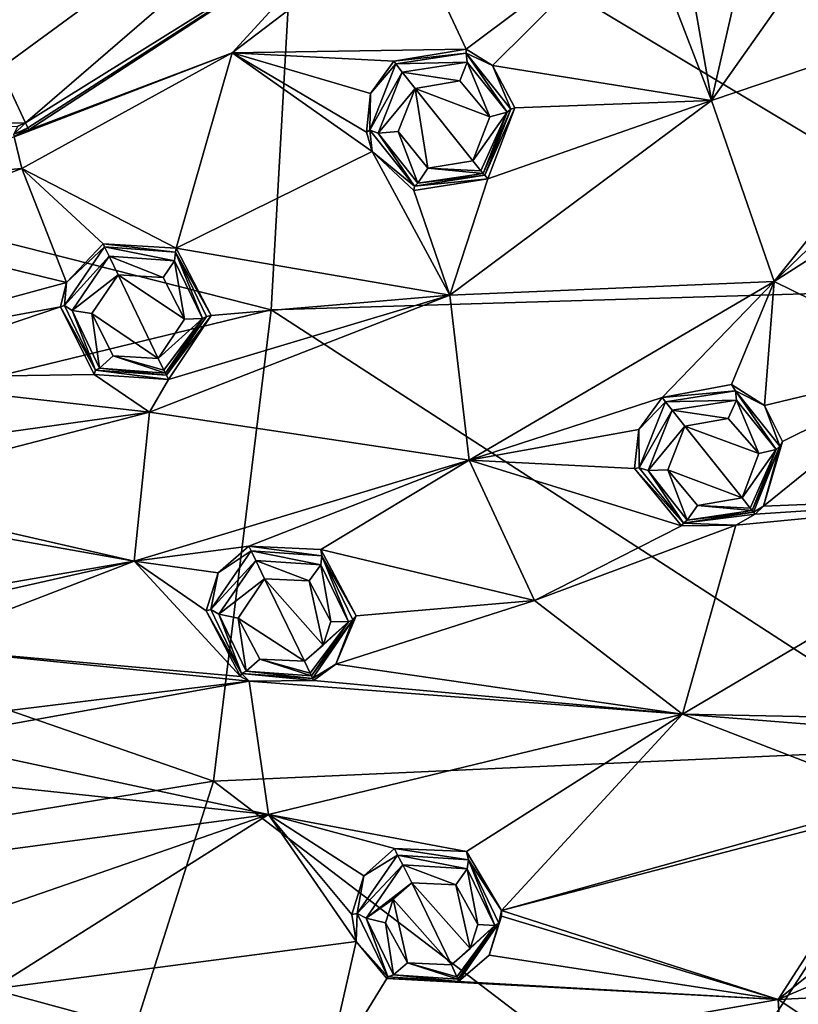
# Model space of a CAD drawing. Units: millimetres. Extents: x -50 to 50, y -195 to 50.
# Drawn here: x 12 to 27, y -43 to -23 of the extents above; entities that cross this region are included whole.
import ezdxf

# ---------------------------------------------------------------- set-up
doc = ezdxf.new("R2010")
doc.units = ezdxf.units.MM
doc.header["$LTSCALE"] = 65.185185
for name, color, linetype in [('175', 7, 'CONTINUOUS'), ('186', 7, 'CONTINUOUS'), ('2', 7, 'CONTINUOUS'), ('227', 7, 'CONTINUOUS'), ('228', 7, 'CONTINUOUS'), ('231', 7, 'CONTINUOUS'), ('232', 7, 'CONTINUOUS'), ('233', 7, 'CONTINUOUS'), ('234', 7, 'CONTINUOUS'), ('335', 7, 'CONTINUOUS'), ('336', 7, 'CONTINUOUS'), ('339', 7, 'CONTINUOUS'), ('340', 7, 'CONTINUOUS'), ('341', 7, 'CONTINUOUS'), ('342', 7, 'CONTINUOUS'), ('425', 7, 'CONTINUOUS'), ('426', 7, 'CONTINUOUS'), ('427', 7, 'CONTINUOUS'), ('428', 7, 'CONTINUOUS'), ('477', 7, 'CONTINUOUS'), ('478', 7, 'CONTINUOUS'), ('479', 7, 'CONTINUOUS'), ('480', 7, 'CONTINUOUS'), ('509', 7, 'CONTINUOUS'), ('512', 7, 'CONTINUOUS'), ('548', 7, 'CONTINUOUS'), ('549', 7, 'CONTINUOUS'), ('771', 7, 'CONTINUOUS')]:
    doc.layers.add(name, color=color, linetype=linetype)

msp = doc.modelspace()

# ---------------------------------------------------------------- linework, layer by layer
at = {"layer": '175', "linetype": 'Continuous'}
for points in [[(25.365, -24.651, 8.826), (31.044, -22.733, 7.984), (29.13, -19.317, 8.914), (25.365, -24.651, 8.826)], [(25.365, -24.651, 8.826), (29.13, -19.317, 8.914), (26.219, -20.908, 9.307), (25.365, -24.651, 8.826)], [(24.806, -21.455, 9.492), (25.365, -24.651, 8.826), (26.219, -20.908, 9.307), (24.806, -21.455, 9.492)], [(15.82, -23.706, 10.59), (20.477, -23.633, 9.923), (19.281, -21.066, 10.592), (15.82, -23.706, 10.59)], [(20.477, -23.633, 9.923), (23.962, -21.012, 9.729), (19.281, -21.066, 10.592), (20.477, -23.633, 9.923)], [(21.003, -23.955, 9.77), (23.962, -21.012, 9.729), (20.477, -23.633, 9.923), (21.003, -23.955, 9.77)], [(25.365, -24.651, 8.826), (23.962, -21.012, 9.729), (21.003, -23.955, 9.77), (25.365, -24.651, 8.826)], [(23.962, -21.012, 9.729), (25.365, -24.651, 8.826), (24.806, -21.455, 9.492), (23.962, -21.012, 9.729)], [(26.612, -28.261, 7.941), (31.044, -22.733, 7.984), (25.365, -24.651, 8.826), (26.612, -28.261, 7.941)], [(31.044, -22.733, 7.984), (26.612, -28.261, 7.941), (30.619, -24.416, 7.823), (31.044, -22.733, 7.984)], [(11.632, -26.011, 10.597), (14.703, -27.593, 9.893), (15.82, -23.706, 10.59), (11.632, -26.011, 10.597)], [(14.703, -27.593, 9.893), (18.609, -25.668, 9.785), (15.82, -23.706, 10.59), (14.703, -27.593, 9.893)], [(19.039, -23.873, 10.107), (20.477, -23.633, 9.923), (15.82, -23.706, 10.59), (19.039, -23.873, 10.107)], [(18.572, -24.511, 10.04), (19.039, -23.873, 10.107), (15.82, -23.706, 10.59), (18.572, -24.511, 10.04)], [(18.492, -25.284, 9.885), (18.572, -24.511, 10.04), (15.82, -23.706, 10.59), (18.492, -25.284, 9.885)], [(18.609, -25.668, 9.785), (18.492, -25.284, 9.885), (15.82, -23.706, 10.59), (18.609, -25.668, 9.785)], [(25.365, -24.651, 8.826), (21.003, -23.955, 9.77), (21.452, -24.801, 9.527), (25.365, -24.651, 8.826)], [(30.619, -24.416, 7.823), (26.612, -28.261, 7.941), (30.375, -25.855, 7.641), (30.619, -24.416, 7.823)], [(20.154, -28.529, 8.948), (26.612, -28.261, 7.941), (25.365, -24.651, 8.826), (20.154, -28.529, 8.948)], [(20.154, -28.529, 8.948), (25.365, -24.651, 8.826), (20.908, -26.217, 9.327), (20.154, -28.529, 8.948)], [(20.908, -26.217, 9.327), (25.365, -24.651, 8.826), (21.452, -24.801, 9.527), (20.908, -26.217, 9.327)], [(20.154, -28.529, 8.948), (18.609, -25.668, 9.785), (14.703, -27.593, 9.893), (20.154, -28.529, 8.948)], [(18.609, -25.668, 9.785), (20.154, -28.529, 8.948), (19.438, -26.446, 9.499), (18.609, -25.668, 9.785)], [(26.612, -28.261, 7.941), (29.929, -29.884, 7.016), (30.375, -25.855, 7.641), (26.612, -28.261, 7.941)], [(8.307, -27.259, 10.6), (12.517, -28.278, 9.981), (11.632, -26.011, 10.597), (8.307, -27.259, 10.6)], [(13.249, -27.509, 10.08), (14.703, -27.593, 9.893), (11.632, -26.011, 10.597), (13.249, -27.509, 10.08)], [(12.517, -28.278, 9.981), (13.249, -27.509, 10.08), (11.632, -26.011, 10.597), (12.517, -28.278, 9.981)], [(19.438, -26.446, 9.499), (20.154, -28.529, 8.948), (20.908, -26.217, 9.327), (19.438, -26.446, 9.499)], [(7.162, -29.731, 10.086), (12.517, -28.278, 9.981), (8.307, -27.259, 10.6), (7.162, -29.731, 10.086)], [(20.154, -28.529, 8.948), (14.703, -27.593, 9.893), (15.399, -28.94, 9.505), (20.154, -28.529, 8.948)], [(12.517, -28.278, 9.981), (7.162, -29.731, 10.086), (12.402, -28.765, 9.88), (12.517, -28.278, 9.981)], [(20.537, -31.82, 8.185), (26.612, -28.261, 7.941), (20.154, -28.529, 8.948), (20.537, -31.82, 8.185)], [(26.612, -28.261, 7.941), (20.537, -31.82, 8.185), (24.382, -30.573, 7.842), (26.612, -28.261, 7.941)], [(25.767, -30.311, 7.669), (26.612, -28.261, 7.941), (24.382, -30.573, 7.842), (25.767, -30.311, 7.669)], [(26.421, -30.728, 7.473), (26.612, -28.261, 7.941), (25.767, -30.311, 7.669), (26.421, -30.728, 7.473)], [(29.929, -29.884, 7.016), (26.612, -28.261, 7.941), (26.421, -30.728, 7.473), (29.929, -29.884, 7.016)], [(14.172, -30.865, 9.204), (20.537, -31.82, 8.185), (20.154, -28.529, 8.948), (14.172, -30.865, 9.204)], [(14.172, -30.865, 9.204), (20.154, -28.529, 8.948), (14.551, -30.213, 9.313), (14.172, -30.865, 9.204)], [(14.551, -30.213, 9.313), (20.154, -28.529, 8.948), (15.399, -28.94, 9.505), (14.551, -30.213, 9.313)], [(7.162, -29.731, 10.086), (8.205, -30.186, 9.914), (12.402, -28.765, 9.88), (7.162, -29.731, 10.086)], [(12.402, -28.765, 9.88), (8.205, -30.186, 9.914), (13.071, -30.112, 9.496), (12.402, -28.765, 9.88)], [(26.4, -32.739, 7.043), (32.194, -32.504, 6.091), (29.929, -29.884, 7.016), (26.4, -32.739, 7.043)], [(26.4, -32.739, 7.043), (29.929, -29.884, 7.016), (26.777, -31.446, 7.261), (26.4, -32.739, 7.043)], [(26.777, -31.446, 7.261), (29.929, -29.884, 7.016), (26.421, -30.728, 7.473), (26.777, -31.446, 7.261)], [(8.205, -30.186, 9.914), (14.172, -30.865, 9.204), (13.071, -30.112, 9.496), (8.205, -30.186, 9.914)], [(8.567, -31.647, 9.545), (14.172, -30.865, 9.204), (8.205, -30.186, 9.914), (8.567, -31.647, 9.545)], [(13.071, -30.112, 9.496), (14.172, -30.865, 9.204), (14.551, -30.213, 9.313), (13.071, -30.112, 9.496)], [(24.382, -30.573, 7.842), (20.537, -31.82, 8.185), (23.915, -31.208, 7.784), (24.382, -30.573, 7.842)], [(7.952, -32.479, 9.392), (13.867, -33.831, 8.555), (14.172, -30.865, 9.204), (7.952, -32.479, 9.392)], [(7.952, -32.479, 9.392), (14.172, -30.865, 9.204), (8.567, -31.647, 9.545), (7.952, -32.479, 9.392)], [(13.867, -33.831, 8.555), (20.537, -31.82, 8.185), (14.172, -30.865, 9.204), (13.867, -33.831, 8.555)], [(23.915, -31.208, 7.784), (20.537, -31.82, 8.185), (23.832, -31.986, 7.631), (23.915, -31.208, 7.784)], [(20.537, -31.82, 8.185), (13.867, -33.831, 8.555), (16.15, -33.532, 8.369), (20.537, -31.82, 8.185)], [(17.588, -33.602, 8.182), (20.537, -31.82, 8.185), (16.15, -33.532, 8.369), (17.588, -33.602, 8.182)], [(21.84, -34.617, 7.373), (20.537, -31.82, 8.185), (17.588, -33.602, 8.182), (21.84, -34.617, 7.373)], [(20.537, -31.82, 8.185), (21.84, -34.617, 7.373), (24.771, -33.13, 7.229), (20.537, -31.82, 8.185)], [(23.832, -31.986, 7.631), (20.537, -31.82, 8.185), (24.771, -33.13, 7.229), (23.832, -31.986, 7.631)], [(7.462, -32.688, 9.373), (13.867, -33.831, 8.555), (7.952, -32.479, 9.392), (7.462, -32.688, 9.373)], [(24.788, -36.881, 6.394), (32.194, -32.504, 6.091), (25.849, -33.117, 7.054), (24.788, -36.881, 6.394)], [(32.194, -32.504, 6.091), (24.788, -36.881, 6.394), (31.101, -37.008, 5.308), (32.194, -32.504, 6.091)], [(25.849, -33.117, 7.054), (32.194, -32.504, 6.091), (26.234, -32.894, 7.037), (25.849, -33.117, 7.054)], [(26.234, -32.894, 7.037), (32.194, -32.504, 6.091), (26.4, -32.739, 7.043), (26.234, -32.894, 7.037)], [(6.967, -35.029, 8.873), (13.867, -33.831, 8.555), (7.462, -32.688, 9.373), (6.967, -35.029, 8.873)], [(21.84, -34.617, 7.373), (24.788, -36.881, 6.394), (25.849, -33.117, 7.054), (21.84, -34.617, 7.373)], [(21.84, -34.617, 7.373), (25.849, -33.117, 7.054), (24.771, -33.13, 7.229), (21.84, -34.617, 7.373)], [(16.15, -33.532, 8.369), (13.867, -33.831, 8.555), (15.544, -34.062, 8.317), (16.15, -33.532, 8.369)], [(18.291, -34.923, 7.792), (21.84, -34.617, 7.373), (17.588, -33.602, 8.182), (18.291, -34.923, 7.792)], [(13.867, -33.831, 8.555), (6.967, -35.029, 8.873), (8.024, -35.151, 8.785), (13.867, -33.831, 8.555)], [(9.419, -35.544, 8.605), (13.867, -33.831, 8.555), (8.024, -35.151, 8.785), (9.419, -35.544, 8.605)], [(15.987, -36.13, 7.799), (13.867, -33.831, 8.555), (9.419, -35.544, 8.605), (15.987, -36.13, 7.799)], [(15.544, -34.062, 8.317), (13.867, -33.831, 8.555), (15.299, -34.819, 8.173), (15.544, -34.062, 8.317)], [(15.299, -34.819, 8.173), (13.867, -33.831, 8.555), (15.987, -36.13, 7.799), (15.299, -34.819, 8.173)], [(17.881, -35.886, 7.625), (24.788, -36.881, 6.394), (21.84, -34.617, 7.373), (17.881, -35.886, 7.625)], [(17.881, -35.886, 7.625), (21.84, -34.617, 7.373), (18.291, -34.923, 7.792), (17.881, -35.886, 7.625)], [(16.155, -36.221, 7.759), (15.987, -36.13, 7.799), (9.419, -35.544, 8.605), (16.155, -36.221, 7.759)], [(9.801, -36.998, 8.275), (16.155, -36.221, 7.759), (9.419, -35.544, 8.605), (9.801, -36.998, 8.275)], [(17.439, -36.209, 7.607), (24.788, -36.881, 6.394), (17.881, -35.886, 7.625), (17.439, -36.209, 7.607)], [(9.622, -37.395, 8.211), (16.54, -38.879, 7.128), (16.155, -36.221, 7.759), (9.622, -37.395, 8.211)], [(9.622, -37.395, 8.211), (16.155, -36.221, 7.759), (9.801, -36.998, 8.275), (9.622, -37.395, 8.211)], [(16.155, -36.221, 7.759), (24.788, -36.881, 6.394), (17.439, -36.209, 7.607), (16.155, -36.221, 7.759)], [(16.54, -38.879, 7.128), (24.788, -36.881, 6.394), (16.155, -36.221, 7.759), (16.54, -38.879, 7.128)], [(24.788, -36.881, 6.394), (16.54, -38.879, 7.128), (20.488, -39.617, 6.402), (24.788, -36.881, 6.394)], [(21.185, -40.79, 6.009), (24.788, -36.881, 6.394), (20.488, -39.617, 6.402), (21.185, -40.79, 6.009)], [(24.788, -36.881, 6.394), (21.185, -40.79, 6.009), (29.156, -38.564, 5.263), (24.788, -36.881, 6.394)], [(24.788, -36.881, 6.394), (29.156, -38.564, 5.263), (29.727, -37.274, 5.471), (24.788, -36.881, 6.394)], [(31.101, -37.008, 5.308), (24.788, -36.881, 6.394), (29.727, -37.274, 5.471), (31.101, -37.008, 5.308)], [(8.686, -38.05, 8.155), (16.54, -38.879, 7.128), (9.622, -37.395, 8.211), (8.686, -38.05, 8.155)], [(8.231, -39.997, 7.833), (16.54, -38.879, 7.128), (8.686, -38.05, 8.155), (8.231, -39.997, 7.833)], [(29.156, -38.564, 5.263), (21.185, -40.79, 6.009), (29.174, -38.706, 5.226), (29.156, -38.564, 5.263)], [(21.185, -40.79, 6.009), (26.691, -42.567, 4.645), (29.174, -38.706, 5.226), (21.185, -40.79, 6.009)], [(29.174, -38.706, 5.226), (26.691, -42.567, 4.645), (30.118, -39.821, 4.791), (29.174, -38.706, 5.226)], [(16.54, -38.879, 7.128), (8.231, -39.997, 7.833), (10.652, -40.919, 7.462), (16.54, -38.879, 7.128)], [(11.031, -42.357, 7.158), (16.54, -38.879, 7.128), (10.652, -40.919, 7.462), (11.031, -42.357, 7.158)], [(16.54, -38.879, 7.128), (11.031, -42.357, 7.158), (18.291, -41.411, 6.304), (16.54, -38.879, 7.128)], [(16.54, -38.879, 7.128), (18.291, -41.411, 6.304), (18.201, -40.873, 6.443), (16.54, -38.879, 7.128)], [(20.488, -39.617, 6.402), (16.54, -38.879, 7.128), (19.052, -39.558, 6.626), (20.488, -39.617, 6.402)], [(19.052, -39.558, 6.626), (16.54, -38.879, 7.128), (18.439, -40.1, 6.587), (19.052, -39.558, 6.626)], [(18.439, -40.1, 6.587), (16.54, -38.879, 7.128), (18.201, -40.873, 6.443), (18.439, -40.1, 6.587)], [(26.691, -42.567, 4.645), (35.334, -38.874, 4.15), (30.118, -39.821, 4.791), (26.691, -42.567, 4.645)], [(35.334, -38.874, 4.15), (26.691, -42.567, 4.645), (35.816, -42.114, 2.517), (35.334, -38.874, 4.15)], [(21.186, -40.902, 5.981), (26.691, -42.567, 4.645), (21.185, -40.79, 6.009), (21.186, -40.902, 5.981)], [(20.936, -41.679, 5.826), (26.691, -42.567, 4.645), (21.186, -40.902, 5.981), (20.936, -41.679, 5.826)], [(11.031, -42.357, 7.158), (17.662, -44.159, 5.779), (18.291, -41.411, 6.304), (11.031, -42.357, 7.158)], [(18.291, -41.411, 6.304), (17.662, -44.159, 5.779), (18.899, -42.146, 6.035), (18.291, -41.411, 6.304)], [(20.328, -42.207, 5.793), (26.691, -42.567, 4.645), (20.936, -41.679, 5.826), (20.328, -42.207, 5.793)], [(17.662, -44.159, 5.779), (26.691, -42.567, 4.645), (18.899, -42.146, 6.035), (17.662, -44.159, 5.779)], [(18.899, -42.146, 6.035), (26.691, -42.567, 4.645), (20.328, -42.207, 5.793), (18.899, -42.146, 6.035)], [(35.816, -42.114, 2.517), (26.691, -42.567, 4.645), (29.813, -44.629, 3.166), (35.816, -42.114, 2.517)], [(9.911, -43.417, 7.092), (17.662, -44.159, 5.779), (11.031, -42.357, 7.158), (9.911, -43.417, 7.092)], [(26.691, -42.567, 4.645), (17.662, -44.159, 5.779), (26.854, -45.334, 3.583), (26.691, -42.567, 4.645)], [(29.813, -44.629, 3.166), (26.691, -42.567, 4.645), (26.854, -45.334, 3.583), (29.813, -44.629, 3.166)]]:
    msp.add_3dface(points, dxfattribs=at)
at = {"layer": '186', "linetype": 'Continuous'}
for points in [[(20.352, -24.263, 11.208), (19.464, -24.415, 11.316), (20.953, -24.98, 10.966), (20.352, -24.263, 11.208)], [(19.713, -26.001, 10.944), (19.464, -24.415, 11.316), (19.123, -25.273, 11.185), (19.713, -26.001, 10.944)], [(20.953, -24.98, 10.966), (19.464, -24.415, 11.316), (20.614, -25.856, 10.839), (20.953, -24.98, 10.966)], [(20.614, -25.856, 10.839), (19.464, -24.415, 11.316), (19.713, -26.001, 10.944), (20.614, -25.856, 10.839)], [(14.348, -29.791, 10.821), (13.547, -28.129, 11.29), (13.025, -28.898, 11.169), (14.348, -29.791, 10.821)], [(14.443, -28.178, 11.177), (13.547, -28.129, 11.29), (14.871, -29.01, 10.939), (14.443, -28.178, 11.177)], [(14.871, -29.01, 10.939), (13.547, -28.129, 11.29), (14.348, -29.791, 10.821), (14.871, -29.01, 10.939)], [(13.448, -29.738, 10.93), (14.348, -29.791, 10.821), (13.025, -28.898, 11.169), (13.448, -29.738, 10.93)], [(25.698, -30.987, 8.939), (24.835, -31.144, 9.047), (26.307, -31.689, 8.69), (25.698, -30.987, 8.939)], [(24.498, -32.015, 8.918), (25.973, -32.571, 8.556), (24.835, -31.144, 9.047), (24.498, -32.015, 8.918)], [(24.835, -31.144, 9.047), (25.973, -32.571, 8.556), (26.307, -31.689, 8.69), (24.835, -31.144, 9.047)], [(25.089, -32.721, 8.67), (25.973, -32.571, 8.556), (24.498, -32.015, 8.918), (25.089, -32.721, 8.67)], [(15.942, -34.967, 9.461), (17.26, -35.827, 9.113), (16.466, -34.183, 9.579), (15.942, -34.967, 9.461)], [(16.466, -34.183, 9.579), (17.26, -35.827, 9.113), (17.631, -35.505, 9.141), (16.466, -34.183, 9.579)], [(17.35, -34.224, 9.466), (16.466, -34.183, 9.579), (17.631, -35.505, 9.141), (17.35, -34.224, 9.466)], [(17.786, -35.033, 9.229), (17.35, -34.224, 9.466), (17.631, -35.505, 9.141), (17.786, -35.033, 9.229)], [(16.373, -35.782, 9.229), (17.26, -35.827, 9.113), (15.942, -34.967, 9.461), (16.373, -35.782, 9.229)], [(19.028, -40.566, 7.803), (20.185, -41.874, 7.315), (19.397, -40.243, 7.826), (19.028, -40.566, 7.803)], [(19.397, -40.243, 7.826), (20.185, -41.874, 7.315), (20.559, -41.549, 7.337), (19.397, -40.243, 7.826)], [(20.275, -40.277, 7.689), (19.397, -40.243, 7.826), (20.559, -41.549, 7.337), (20.275, -40.277, 7.689)], [(20.711, -41.073, 7.43), (20.275, -40.277, 7.689), (20.559, -41.549, 7.337), (20.711, -41.073, 7.43)], [(18.876, -41.036, 7.715), (19.308, -41.835, 7.46), (19.028, -40.566, 7.803), (18.876, -41.036, 7.715)], [(19.308, -41.835, 7.46), (20.185, -41.874, 7.315), (19.028, -40.566, 7.803), (19.308, -41.835, 7.46)]]:
    msp.add_3dface(points, dxfattribs=at)
at = {"layer": '2', "linetype": 'Continuous'}
for points in [[(0, -24.614, -22.46), (0, -16.638, -22.508), (17.136, -19.244, -20.745), (0, -24.614, -22.46)], [(33.33, -18.905, -15.707), (32.302, -28.355, -15.402), (17.136, -19.244, -20.745), (33.33, -18.905, -15.707)], [(16.594, -28.826, -20.448), (0, -24.614, -22.46), (17.136, -19.244, -20.745), (16.594, -28.826, -20.448)], [(32.302, -28.355, -15.402), (16.594, -28.826, -20.448), (17.136, -19.244, -20.745), (32.302, -28.355, -15.402)], [(0, -32.852, -22.109), (0, -24.614, -22.46), (16.594, -28.826, -20.448), (0, -32.852, -22.109)], [(32.302, -28.355, -15.402), (30.067, -37.558, -14.863), (16.594, -28.826, -20.448), (32.302, -28.355, -15.402)], [(15.445, -38.214, -19.814), (0, -32.852, -22.109), (16.594, -28.826, -20.448), (15.445, -38.214, -19.814)], [(30.067, -37.558, -14.863), (15.445, -38.214, -19.814), (16.594, -28.826, -20.448), (30.067, -37.558, -14.863)], [(0, -40.746, -21.51), (0, -32.852, -22.109), (15.445, -38.214, -19.814), (0, -40.746, -21.51)], [(30.067, -37.558, -14.863), (24.962, -45.47, -14.641), (15.445, -38.214, -19.814), (30.067, -37.558, -14.863)], [(30.067, -37.558, -14.863), (38.489, -42.754, -7.745), (24.962, -45.47, -14.641), (30.067, -37.558, -14.863)], [(12.982, -45.974, -19.264), (0, -40.746, -21.51), (15.445, -38.214, -19.814), (12.982, -45.974, -19.264)], [(24.962, -45.47, -14.641), (12.982, -45.974, -19.264), (15.445, -38.214, -19.814), (24.962, -45.47, -14.641)], [(0, -47.188, -20.849), (0, -40.746, -21.51), (12.982, -45.974, -19.264), (0, -47.188, -20.849)]]:
    msp.add_3dface(points, dxfattribs=at)
at = {"layer": '227', "linetype": 'Continuous'}
for points in [[(24.382, -30.573, 7.842), (23.915, -31.208, 7.784), (24.447, -30.654, 8.63), (24.382, -30.573, 7.842)], [(24.447, -30.654, 8.63), (23.915, -31.208, 7.784), (23.925, -31.969, 8.495), (24.447, -30.654, 8.63)], [(23.915, -31.208, 7.784), (23.832, -31.986, 7.631), (23.925, -31.969, 8.495), (23.915, -31.208, 7.784)], [(23.925, -31.969, 8.495), (23.832, -31.986, 7.631), (24.807, -33.075, 8.226), (23.925, -31.969, 8.495)], [(23.832, -31.986, 7.631), (24.771, -33.13, 7.229), (24.807, -33.075, 8.226), (23.832, -31.986, 7.631)], [(24.807, -33.075, 8.226), (26.234, -32.894, 7.037), (26.205, -32.858, 8.095), (24.807, -33.075, 8.226)], [(25.849, -33.117, 7.054), (26.234, -32.894, 7.037), (24.807, -33.075, 8.226), (25.849, -33.117, 7.054)], [(24.771, -33.13, 7.229), (25.849, -33.117, 7.054), (24.807, -33.075, 8.226), (24.771, -33.13, 7.229)]]:
    msp.add_3dface(points, dxfattribs=at)
at = {"layer": '228', "linetype": 'Continuous'}
for points in [[(25.767, -30.311, 7.669), (24.382, -30.573, 7.842), (25.845, -30.438, 8.501), (25.767, -30.311, 7.669)], [(26.421, -30.728, 7.473), (25.767, -30.311, 7.669), (25.845, -30.438, 8.501), (26.421, -30.728, 7.473)], [(24.382, -30.573, 7.842), (24.447, -30.654, 8.63), (25.845, -30.438, 8.501), (24.382, -30.573, 7.842)], [(26.727, -31.543, 8.234), (26.421, -30.728, 7.473), (25.845, -30.438, 8.501), (26.727, -31.543, 8.234)], [(26.777, -31.446, 7.261), (26.421, -30.728, 7.473), (26.727, -31.543, 8.234), (26.777, -31.446, 7.261)], [(26.205, -32.858, 8.095), (26.4, -32.739, 7.043), (26.727, -31.543, 8.234), (26.205, -32.858, 8.095)], [(26.4, -32.739, 7.043), (26.777, -31.446, 7.261), (26.727, -31.543, 8.234), (26.4, -32.739, 7.043)], [(26.234, -32.894, 7.037), (26.4, -32.739, 7.043), (26.205, -32.858, 8.095), (26.234, -32.894, 7.037)]]:
    msp.add_3dface(points, dxfattribs=at)
at = {"layer": '231', "linetype": 'Continuous'}
for points in [[(16.15, -33.532, 8.369), (15.544, -34.062, 8.317), (16.195, -33.626, 9.16), (16.15, -33.532, 8.369)], [(16.195, -33.626, 9.16), (15.544, -34.062, 8.317), (15.393, -34.793, 9.038), (16.195, -33.626, 9.16)], [(15.544, -34.062, 8.317), (15.299, -34.819, 8.173), (15.393, -34.793, 9.038), (15.544, -34.062, 8.317)], [(15.393, -34.793, 9.038), (15.299, -34.819, 8.173), (16.007, -36.067, 8.785), (15.393, -34.793, 9.038)], [(15.299, -34.819, 8.173), (15.987, -36.13, 7.799), (16.007, -36.067, 8.785), (15.299, -34.819, 8.173)], [(15.987, -36.13, 7.799), (16.155, -36.221, 7.759), (16.007, -36.067, 8.785), (15.987, -36.13, 7.799)], [(16.155, -36.221, 7.759), (17.439, -36.209, 7.607), (16.007, -36.067, 8.785), (16.155, -36.221, 7.759)], [(16.007, -36.067, 8.785), (17.439, -36.209, 7.607), (17.419, -36.168, 8.651), (16.007, -36.067, 8.785)]]:
    msp.add_3dface(points, dxfattribs=at)
at = {"layer": '232', "linetype": 'Continuous'}
for points in [[(17.588, -33.602, 8.182), (16.15, -33.532, 8.369), (17.608, -33.727, 9.028), (17.588, -33.602, 8.182)], [(16.15, -33.532, 8.369), (16.195, -33.626, 9.16), (17.608, -33.727, 9.028), (16.15, -33.532, 8.369)], [(18.291, -34.923, 7.792), (17.588, -33.602, 8.182), (17.608, -33.727, 9.028), (18.291, -34.923, 7.792)], [(18.221, -35.001, 8.77), (18.291, -34.923, 7.792), (17.608, -33.727, 9.028), (18.221, -35.001, 8.77)], [(17.419, -36.168, 8.651), (17.881, -35.886, 7.625), (18.221, -35.001, 8.77), (17.419, -36.168, 8.651)], [(17.881, -35.886, 7.625), (18.291, -34.923, 7.792), (18.221, -35.001, 8.77), (17.881, -35.886, 7.625)], [(17.439, -36.209, 7.607), (17.881, -35.886, 7.625), (17.419, -36.168, 8.651), (17.439, -36.209, 7.607)]]:
    msp.add_3dface(points, dxfattribs=at)
at = {"layer": '233', "linetype": 'Continuous'}
for points in [[(19.052, -39.558, 6.626), (18.439, -40.1, 6.587), (19.113, -39.686, 7.43), (19.052, -39.558, 6.626)], [(19.113, -39.686, 7.43), (18.439, -40.1, 6.587), (18.312, -40.849, 7.308), (19.113, -39.686, 7.43)], [(18.439, -40.1, 6.587), (18.201, -40.873, 6.443), (18.312, -40.849, 7.308), (18.439, -40.1, 6.587)], [(18.201, -40.873, 6.443), (18.291, -41.411, 6.304), (18.312, -40.849, 7.308), (18.201, -40.873, 6.443)], [(18.312, -40.849, 7.308), (18.291, -41.411, 6.304), (18.919, -42.111, 7.013), (18.312, -40.849, 7.308)], [(18.291, -41.411, 6.304), (18.899, -42.146, 6.035), (18.919, -42.111, 7.013), (18.291, -41.411, 6.304)], [(18.899, -42.146, 6.035), (20.328, -42.207, 5.793), (18.919, -42.111, 7.013), (18.899, -42.146, 6.035)], [(18.919, -42.111, 7.013), (20.328, -42.207, 5.793), (20.328, -42.207, 6.835), (18.919, -42.111, 7.013)]]:
    msp.add_3dface(points, dxfattribs=at)
at = {"layer": '234', "linetype": 'Continuous'}
for points in [[(20.488, -39.617, 6.402), (19.052, -39.558, 6.626), (20.525, -39.78, 7.262), (20.488, -39.617, 6.402)], [(19.052, -39.558, 6.626), (19.113, -39.686, 7.43), (20.525, -39.78, 7.262), (19.052, -39.558, 6.626)], [(21.185, -40.79, 6.009), (20.488, -39.617, 6.402), (20.525, -39.78, 7.262), (21.185, -40.79, 6.009)], [(21.133, -41.045, 6.961), (21.185, -40.79, 6.009), (20.525, -39.78, 7.262), (21.133, -41.045, 6.961)], [(21.186, -40.902, 5.981), (21.185, -40.79, 6.009), (21.133, -41.045, 6.961), (21.186, -40.902, 5.981)], [(20.936, -41.679, 5.826), (21.186, -40.902, 5.981), (21.133, -41.045, 6.961), (20.936, -41.679, 5.826)], [(20.328, -42.207, 6.835), (20.936, -41.679, 5.826), (21.133, -41.045, 6.961), (20.328, -42.207, 6.835)], [(20.328, -42.207, 5.793), (20.936, -41.679, 5.826), (20.328, -42.207, 6.835), (20.328, -42.207, 5.793)]]:
    msp.add_3dface(points, dxfattribs=at)
at = {"layer": '335', "linetype": 'Continuous'}
for points in [[(25.845, -30.438, 8.501), (24.447, -30.654, 8.63), (25.863, -30.625, 8.812), (25.845, -30.438, 8.501)], [(26.727, -31.543, 8.234), (25.845, -30.438, 8.501), (26.651, -31.609, 8.474), (26.727, -31.543, 8.234)], [(25.845, -30.438, 8.501), (25.863, -30.625, 8.812), (26.651, -31.609, 8.474), (25.845, -30.438, 8.501)], [(24.447, -30.654, 8.63), (24.582, -30.825, 8.98), (25.863, -30.625, 8.812), (24.447, -30.654, 8.63)], [(24.582, -30.825, 8.98), (25.698, -30.987, 8.939), (25.863, -30.625, 8.812), (24.582, -30.825, 8.98)], [(25.698, -30.987, 8.939), (26.307, -31.689, 8.69), (25.863, -30.625, 8.812), (25.698, -30.987, 8.939)], [(25.863, -30.625, 8.812), (26.307, -31.689, 8.69), (26.651, -31.609, 8.474), (25.863, -30.625, 8.812)], [(24.835, -31.144, 9.047), (25.698, -30.987, 8.939), (24.582, -30.825, 8.98), (24.835, -31.144, 9.047)], [(26.205, -32.858, 8.095), (26.727, -31.543, 8.234), (26.173, -32.819, 8.293), (26.205, -32.858, 8.095)], [(26.727, -31.543, 8.234), (26.651, -31.609, 8.474), (26.173, -32.819, 8.293), (26.727, -31.543, 8.234)], [(26.307, -31.689, 8.69), (25.973, -32.571, 8.556), (26.651, -31.609, 8.474), (26.307, -31.689, 8.69)], [(26.651, -31.609, 8.474), (25.973, -32.571, 8.556), (26.136, -32.773, 8.386), (26.651, -31.609, 8.474)], [(26.173, -32.819, 8.293), (26.651, -31.609, 8.474), (26.136, -32.773, 8.386), (26.173, -32.819, 8.293)]]:
    msp.add_3dface(points, dxfattribs=at)
at = {"layer": '336', "linetype": 'Continuous'}
for points in [[(24.447, -30.654, 8.63), (23.925, -31.969, 8.495), (24.582, -30.825, 8.98), (24.447, -30.654, 8.63)], [(24.582, -30.825, 8.98), (23.925, -31.969, 8.495), (24.101, -32.028, 8.804), (24.582, -30.825, 8.98)], [(24.835, -31.144, 9.047), (24.582, -30.825, 8.98), (24.101, -32.028, 8.804), (24.835, -31.144, 9.047)], [(24.498, -32.015, 8.918), (24.835, -31.144, 9.047), (24.101, -32.028, 8.804), (24.498, -32.015, 8.918)], [(23.925, -31.969, 8.495), (24.807, -33.075, 8.226), (24.101, -32.028, 8.804), (23.925, -31.969, 8.495)], [(24.883, -33.017, 8.464), (24.498, -32.015, 8.918), (24.101, -32.028, 8.804), (24.883, -33.017, 8.464)], [(24.807, -33.075, 8.226), (24.883, -33.017, 8.464), (24.101, -32.028, 8.804), (24.807, -33.075, 8.226)], [(25.089, -32.721, 8.67), (24.498, -32.015, 8.918), (24.883, -33.017, 8.464), (25.089, -32.721, 8.67)], [(26.173, -32.819, 8.293), (25.089, -32.721, 8.67), (24.883, -33.017, 8.464), (26.173, -32.819, 8.293)], [(25.973, -32.571, 8.556), (25.089, -32.721, 8.67), (26.136, -32.773, 8.386), (25.973, -32.571, 8.556)], [(25.089, -32.721, 8.67), (26.173, -32.819, 8.293), (26.136, -32.773, 8.386), (25.089, -32.721, 8.67)], [(24.807, -33.075, 8.226), (26.205, -32.858, 8.095), (24.883, -33.017, 8.464), (24.807, -33.075, 8.226)], [(26.205, -32.858, 8.095), (26.173, -32.819, 8.293), (24.883, -33.017, 8.464), (26.205, -32.858, 8.095)]]:
    msp.add_3dface(points, dxfattribs=at)
at = {"layer": '339', "linetype": 'Continuous'}
for points in [[(17.608, -33.727, 9.028), (16.195, -33.626, 9.16), (17.582, -33.907, 9.336), (17.608, -33.727, 9.028)], [(16.195, -33.626, 9.16), (16.29, -33.82, 9.509), (17.582, -33.907, 9.336), (16.195, -33.626, 9.16)], [(17.608, -33.727, 9.028), (17.582, -33.907, 9.336), (18.134, -35.042, 9.01), (17.608, -33.727, 9.028)], [(18.221, -35.001, 8.77), (17.608, -33.727, 9.028), (18.134, -35.042, 9.01), (18.221, -35.001, 8.77)], [(16.466, -34.183, 9.579), (17.35, -34.224, 9.466), (16.29, -33.82, 9.509), (16.466, -34.183, 9.579)], [(16.29, -33.82, 9.509), (17.35, -34.224, 9.466), (17.582, -33.907, 9.336), (16.29, -33.82, 9.509)], [(17.35, -34.224, 9.466), (17.786, -35.033, 9.229), (17.582, -33.907, 9.336), (17.35, -34.224, 9.466)], [(17.582, -33.907, 9.336), (17.786, -35.033, 9.229), (18.134, -35.042, 9.01), (17.582, -33.907, 9.336)], [(17.631, -35.505, 9.141), (17.26, -35.827, 9.113), (18.134, -35.042, 9.01), (17.631, -35.505, 9.141)], [(18.134, -35.042, 9.01), (17.26, -35.827, 9.113), (17.373, -36.066, 8.944), (18.134, -35.042, 9.01)], [(17.397, -36.117, 8.858), (18.134, -35.042, 9.01), (17.373, -36.066, 8.944), (17.397, -36.117, 8.858)], [(17.419, -36.168, 8.651), (18.221, -35.001, 8.77), (17.397, -36.117, 8.858), (17.419, -36.168, 8.651)], [(18.221, -35.001, 8.77), (18.134, -35.042, 9.01), (17.397, -36.117, 8.858), (18.221, -35.001, 8.77)], [(17.786, -35.033, 9.229), (17.631, -35.505, 9.141), (18.134, -35.042, 9.01), (17.786, -35.033, 9.229)]]:
    msp.add_3dface(points, dxfattribs=at)
at = {"layer": '340', "linetype": 'Continuous'}
for points in [[(16.195, -33.626, 9.16), (15.393, -34.793, 9.038), (16.29, -33.82, 9.509), (16.195, -33.626, 9.16)], [(16.29, -33.82, 9.509), (15.393, -34.793, 9.038), (15.555, -34.885, 9.351), (16.29, -33.82, 9.509)], [(16.466, -34.183, 9.579), (16.29, -33.82, 9.509), (15.555, -34.885, 9.351), (16.466, -34.183, 9.579)], [(15.942, -34.967, 9.461), (16.466, -34.183, 9.579), (15.555, -34.885, 9.351), (15.942, -34.967, 9.461)], [(15.393, -34.793, 9.038), (16.007, -36.067, 8.785), (15.555, -34.885, 9.351), (15.393, -34.793, 9.038)], [(16.101, -36.023, 9.033), (15.942, -34.967, 9.461), (15.555, -34.885, 9.351), (16.101, -36.023, 9.033)], [(16.007, -36.067, 8.785), (16.101, -36.023, 9.033), (15.555, -34.885, 9.351), (16.007, -36.067, 8.785)], [(16.373, -35.782, 9.229), (15.942, -34.967, 9.461), (16.101, -36.023, 9.033), (16.373, -35.782, 9.229)], [(17.397, -36.117, 8.858), (16.373, -35.782, 9.229), (16.101, -36.023, 9.033), (17.397, -36.117, 8.858)], [(17.26, -35.827, 9.113), (16.373, -35.782, 9.229), (17.373, -36.066, 8.944), (17.26, -35.827, 9.113)], [(16.373, -35.782, 9.229), (17.397, -36.117, 8.858), (17.373, -36.066, 8.944), (16.373, -35.782, 9.229)], [(16.007, -36.067, 8.785), (17.419, -36.168, 8.651), (16.101, -36.023, 9.033), (16.007, -36.067, 8.785)], [(17.419, -36.168, 8.651), (17.397, -36.117, 8.858), (16.101, -36.023, 9.033), (17.419, -36.168, 8.651)]]:
    msp.add_3dface(points, dxfattribs=at)
at = {"layer": '341', "linetype": 'Continuous'}
for points in [[(20.525, -39.78, 7.262), (19.113, -39.686, 7.43), (20.502, -39.963, 7.56), (20.525, -39.78, 7.262)], [(19.113, -39.686, 7.43), (19.22, -39.884, 7.766), (20.502, -39.963, 7.56), (19.113, -39.686, 7.43)], [(20.525, -39.78, 7.262), (20.502, -39.963, 7.56), (21.05, -41.088, 7.204), (20.525, -39.78, 7.262)], [(21.133, -41.045, 6.961), (20.525, -39.78, 7.262), (21.05, -41.088, 7.204), (21.133, -41.045, 6.961)], [(19.397, -40.243, 7.826), (20.275, -40.277, 7.689), (19.22, -39.884, 7.766), (19.397, -40.243, 7.826)], [(19.22, -39.884, 7.766), (20.275, -40.277, 7.689), (20.502, -39.963, 7.56), (19.22, -39.884, 7.766)], [(20.275, -40.277, 7.689), (20.711, -41.073, 7.43), (20.502, -39.963, 7.56), (20.275, -40.277, 7.689)], [(20.502, -39.963, 7.56), (20.711, -41.073, 7.43), (21.05, -41.088, 7.204), (20.502, -39.963, 7.56)], [(20.559, -41.549, 7.337), (20.185, -41.874, 7.315), (21.05, -41.088, 7.204), (20.559, -41.549, 7.337)], [(21.05, -41.088, 7.204), (20.185, -41.874, 7.315), (20.293, -42.112, 7.135), (21.05, -41.088, 7.204)], [(20.312, -42.158, 7.056), (21.05, -41.088, 7.204), (20.293, -42.112, 7.135), (20.312, -42.158, 7.056)], [(20.328, -42.207, 6.835), (21.133, -41.045, 6.961), (20.312, -42.158, 7.056), (20.328, -42.207, 6.835)], [(21.133, -41.045, 6.961), (21.05, -41.088, 7.204), (20.312, -42.158, 7.056), (21.133, -41.045, 6.961)], [(20.711, -41.073, 7.43), (20.559, -41.549, 7.337), (21.05, -41.088, 7.204), (20.711, -41.073, 7.43)]]:
    msp.add_3dface(points, dxfattribs=at)
at = {"layer": '342', "linetype": 'Continuous'}
for points in [[(19.113, -39.686, 7.43), (18.312, -40.849, 7.308), (19.22, -39.884, 7.766), (19.113, -39.686, 7.43)], [(19.22, -39.884, 7.766), (18.312, -40.849, 7.308), (18.489, -40.946, 7.623), (19.22, -39.884, 7.766)], [(19.397, -40.243, 7.826), (19.22, -39.884, 7.766), (18.489, -40.946, 7.623), (19.397, -40.243, 7.826)], [(19.028, -40.566, 7.803), (19.397, -40.243, 7.826), (18.489, -40.946, 7.623), (19.028, -40.566, 7.803)], [(18.876, -41.036, 7.715), (19.028, -40.566, 7.803), (18.489, -40.946, 7.623), (18.876, -41.036, 7.715)], [(18.312, -40.849, 7.308), (18.919, -42.111, 7.013), (18.489, -40.946, 7.623), (18.312, -40.849, 7.308)], [(19.031, -42.072, 7.276), (18.876, -41.036, 7.715), (18.489, -40.946, 7.623), (19.031, -42.072, 7.276)], [(18.919, -42.111, 7.013), (19.031, -42.072, 7.276), (18.489, -40.946, 7.623), (18.919, -42.111, 7.013)], [(19.308, -41.835, 7.46), (18.876, -41.036, 7.715), (19.031, -42.072, 7.276), (19.308, -41.835, 7.46)], [(20.312, -42.158, 7.056), (19.308, -41.835, 7.46), (19.031, -42.072, 7.276), (20.312, -42.158, 7.056)], [(20.185, -41.874, 7.315), (19.308, -41.835, 7.46), (20.293, -42.112, 7.135), (20.185, -41.874, 7.315)], [(19.308, -41.835, 7.46), (20.312, -42.158, 7.056), (20.293, -42.112, 7.135), (19.308, -41.835, 7.46)], [(18.919, -42.111, 7.013), (20.328, -42.207, 6.835), (19.031, -42.072, 7.276), (18.919, -42.111, 7.013)], [(20.328, -42.207, 6.835), (20.312, -42.158, 7.056), (19.031, -42.072, 7.276), (20.328, -42.207, 6.835)]]:
    msp.add_3dface(points, dxfattribs=at)
at = {"layer": '425', "linetype": 'Continuous'}
for points in [[(20.477, -23.633, 9.923), (19.039, -23.873, 10.107), (20.479, -23.713, 10.762), (20.477, -23.633, 9.923)], [(20.479, -23.713, 10.762), (19.039, -23.873, 10.107), (19.081, -23.925, 10.875), (20.479, -23.713, 10.762)], [(21.003, -23.955, 9.77), (20.477, -23.633, 9.923), (20.479, -23.713, 10.762), (21.003, -23.955, 9.77)], [(21.368, -24.826, 10.523), (21.003, -23.955, 9.77), (20.479, -23.713, 10.762), (21.368, -24.826, 10.523)], [(21.452, -24.801, 9.527), (21.003, -23.955, 9.77), (21.368, -24.826, 10.523), (21.452, -24.801, 9.527)], [(20.908, -26.217, 9.327), (21.452, -24.801, 9.527), (20.85, -26.143, 10.399), (20.908, -26.217, 9.327)], [(20.85, -26.143, 10.399), (21.452, -24.801, 9.527), (21.368, -24.826, 10.523), (20.85, -26.143, 10.399)]]:
    msp.add_3dface(points, dxfattribs=at)
at = {"layer": '426', "linetype": 'Continuous'}
for points in [[(19.081, -23.925, 10.875), (18.572, -24.511, 10.04), (18.561, -25.242, 10.745), (19.081, -23.925, 10.875)], [(19.039, -23.873, 10.107), (18.572, -24.511, 10.04), (19.081, -23.925, 10.875), (19.039, -23.873, 10.107)], [(18.572, -24.511, 10.04), (18.492, -25.284, 9.885), (18.561, -25.242, 10.745), (18.572, -24.511, 10.04)], [(18.492, -25.284, 9.885), (18.609, -25.668, 9.785), (18.561, -25.242, 10.745), (18.492, -25.284, 9.885)], [(18.561, -25.242, 10.745), (18.609, -25.668, 9.785), (19.451, -26.357, 10.507), (18.561, -25.242, 10.745)], [(18.609, -25.668, 9.785), (19.438, -26.446, 9.499), (19.451, -26.357, 10.507), (18.609, -25.668, 9.785)], [(19.438, -26.446, 9.499), (20.908, -26.217, 9.327), (19.451, -26.357, 10.507), (19.438, -26.446, 9.499)], [(20.908, -26.217, 9.327), (20.85, -26.143, 10.399), (19.451, -26.357, 10.507), (20.908, -26.217, 9.327)]]:
    msp.add_3dface(points, dxfattribs=at)
at = {"layer": '427', "linetype": 'Continuous'}
for points in [[(14.703, -27.593, 9.893), (13.249, -27.509, 10.08), (14.691, -27.673, 10.731), (14.703, -27.593, 9.893)], [(14.691, -27.673, 10.731), (13.249, -27.509, 10.08), (13.278, -27.569, 10.848), (14.691, -27.673, 10.731)], [(15.399, -28.94, 9.505), (14.703, -27.593, 9.893), (14.691, -27.673, 10.731), (15.399, -28.94, 9.505)], [(15.31, -28.959, 10.495), (15.399, -28.94, 9.505), (14.691, -27.673, 10.731), (15.31, -28.959, 10.495)], [(14.551, -30.213, 9.313), (15.399, -28.94, 9.505), (14.51, -30.129, 10.38), (14.551, -30.213, 9.313)], [(14.51, -30.129, 10.38), (15.399, -28.94, 9.505), (15.31, -28.959, 10.495), (14.51, -30.129, 10.38)]]:
    msp.add_3dface(points, dxfattribs=at)
at = {"layer": '428', "linetype": 'Continuous'}
for points in [[(13.278, -27.569, 10.848), (12.517, -28.278, 9.981), (12.478, -28.739, 10.731), (13.278, -27.569, 10.848)], [(13.249, -27.509, 10.08), (12.517, -28.278, 9.981), (13.278, -27.569, 10.848), (13.249, -27.509, 10.08)], [(12.517, -28.278, 9.981), (12.402, -28.765, 9.88), (12.478, -28.739, 10.731), (12.517, -28.278, 9.981)], [(12.478, -28.739, 10.731), (12.402, -28.765, 9.88), (13.097, -30.025, 10.496), (12.478, -28.739, 10.731)], [(12.402, -28.765, 9.88), (13.071, -30.112, 9.496), (13.097, -30.025, 10.496), (12.402, -28.765, 9.88)], [(13.071, -30.112, 9.496), (14.551, -30.213, 9.313), (13.097, -30.025, 10.496), (13.071, -30.112, 9.496)], [(14.551, -30.213, 9.313), (14.51, -30.129, 10.38), (13.097, -30.025, 10.496), (14.551, -30.213, 9.313)]]:
    msp.add_3dface(points, dxfattribs=at)
at = {"layer": '477', "linetype": 'Continuous'}
for points in [[(19.081, -23.925, 10.875), (18.561, -25.242, 10.745), (19.208, -24.092, 11.239), (19.081, -23.925, 10.875)], [(18.561, -25.242, 10.745), (18.725, -25.304, 11.052), (19.208, -24.092, 11.239), (18.561, -25.242, 10.745)], [(18.725, -25.304, 11.052), (19.464, -24.415, 11.316), (19.208, -24.092, 11.239), (18.725, -25.304, 11.052)], [(19.123, -25.273, 11.185), (19.464, -24.415, 11.316), (18.725, -25.304, 11.052), (19.123, -25.273, 11.185)], [(18.561, -25.242, 10.745), (19.451, -26.357, 10.507), (18.725, -25.304, 11.052), (18.561, -25.242, 10.745)], [(19.515, -26.302, 10.726), (19.123, -25.273, 11.185), (18.725, -25.304, 11.052), (19.515, -26.302, 10.726)], [(19.451, -26.357, 10.507), (19.515, -26.302, 10.726), (18.725, -25.304, 11.052), (19.451, -26.357, 10.507)], [(19.713, -26.001, 10.944), (19.123, -25.273, 11.185), (19.515, -26.302, 10.726), (19.713, -26.001, 10.944)], [(20.614, -25.856, 10.839), (19.713, -26.001, 10.944), (20.775, -26.054, 10.678), (20.614, -25.856, 10.839)], [(20.819, -26.107, 10.572), (19.713, -26.001, 10.944), (19.515, -26.302, 10.726), (20.819, -26.107, 10.572)], [(20.775, -26.054, 10.678), (19.713, -26.001, 10.944), (20.819, -26.107, 10.572), (20.775, -26.054, 10.678)], [(19.451, -26.357, 10.507), (20.85, -26.143, 10.399), (19.515, -26.302, 10.726), (19.451, -26.357, 10.507)], [(20.85, -26.143, 10.399), (20.819, -26.107, 10.572), (19.515, -26.302, 10.726), (20.85, -26.143, 10.399)]]:
    msp.add_3dface(points, dxfattribs=at)
at = {"layer": '478', "linetype": 'Continuous'}
for points in [[(20.479, -23.713, 10.762), (19.081, -23.925, 10.875), (20.501, -23.892, 11.074), (20.479, -23.713, 10.762)], [(21.368, -24.826, 10.523), (20.479, -23.713, 10.762), (21.297, -24.883, 10.746), (21.368, -24.826, 10.523)], [(20.479, -23.713, 10.762), (20.501, -23.892, 11.074), (21.297, -24.883, 10.746), (20.479, -23.713, 10.762)], [(19.081, -23.925, 10.875), (19.208, -24.092, 11.239), (20.501, -23.892, 11.074), (19.081, -23.925, 10.875)], [(19.208, -24.092, 11.239), (20.352, -24.263, 11.208), (20.501, -23.892, 11.074), (19.208, -24.092, 11.239)], [(20.352, -24.263, 11.208), (20.953, -24.98, 10.966), (20.501, -23.892, 11.074), (20.352, -24.263, 11.208)], [(20.501, -23.892, 11.074), (20.953, -24.98, 10.966), (21.297, -24.883, 10.746), (20.501, -23.892, 11.074)], [(19.464, -24.415, 11.316), (20.352, -24.263, 11.208), (19.208, -24.092, 11.239), (19.464, -24.415, 11.316)], [(20.953, -24.98, 10.966), (20.614, -25.856, 10.839), (21.297, -24.883, 10.746), (20.953, -24.98, 10.966)], [(20.614, -25.856, 10.839), (20.775, -26.054, 10.678), (21.297, -24.883, 10.746), (20.614, -25.856, 10.839)], [(20.775, -26.054, 10.678), (20.819, -26.107, 10.572), (21.297, -24.883, 10.746), (20.775, -26.054, 10.678)], [(20.85, -26.143, 10.399), (21.368, -24.826, 10.523), (20.819, -26.107, 10.572), (20.85, -26.143, 10.399)], [(20.819, -26.107, 10.572), (21.368, -24.826, 10.523), (21.297, -24.883, 10.746), (20.819, -26.107, 10.572)]]:
    msp.add_3dface(points, dxfattribs=at)
at = {"layer": '479', "linetype": 'Continuous'}
for points in [[(13.278, -27.569, 10.848), (12.478, -28.739, 10.731), (13.368, -27.757, 11.213), (13.278, -27.569, 10.848)], [(12.478, -28.739, 10.731), (12.63, -28.835, 11.044), (13.368, -27.757, 11.213), (12.478, -28.739, 10.731)], [(12.63, -28.835, 11.044), (13.547, -28.129, 11.29), (13.368, -27.757, 11.213), (12.63, -28.835, 11.044)], [(13.025, -28.898, 11.169), (13.547, -28.129, 11.29), (12.63, -28.835, 11.044), (13.025, -28.898, 11.169)], [(12.478, -28.739, 10.731), (13.097, -30.025, 10.496), (12.63, -28.835, 11.044), (12.478, -28.739, 10.731)], [(13.178, -29.984, 10.72), (13.025, -28.898, 11.169), (12.63, -28.835, 11.044), (13.178, -29.984, 10.72)], [(13.097, -30.025, 10.496), (13.178, -29.984, 10.72), (12.63, -28.835, 11.044), (13.097, -30.025, 10.496)], [(13.448, -29.738, 10.93), (13.025, -28.898, 11.169), (13.178, -29.984, 10.72), (13.448, -29.738, 10.93)], [(14.489, -30.084, 10.556), (13.448, -29.738, 10.93), (13.178, -29.984, 10.72), (14.489, -30.084, 10.556)], [(14.348, -29.791, 10.821), (13.448, -29.738, 10.93), (14.46, -30.023, 10.66), (14.348, -29.791, 10.821)], [(14.46, -30.023, 10.66), (13.448, -29.738, 10.93), (14.489, -30.084, 10.556), (14.46, -30.023, 10.66)], [(13.097, -30.025, 10.496), (14.51, -30.129, 10.38), (13.178, -29.984, 10.72), (13.097, -30.025, 10.496)], [(14.51, -30.129, 10.38), (14.489, -30.084, 10.556), (13.178, -29.984, 10.72), (14.51, -30.129, 10.38)]]:
    msp.add_3dface(points, dxfattribs=at)
at = {"layer": '480', "linetype": 'Continuous'}
for points in [[(14.691, -27.673, 10.731), (13.278, -27.569, 10.848), (14.672, -27.851, 11.042), (14.691, -27.673, 10.731)], [(13.278, -27.569, 10.848), (13.368, -27.757, 11.213), (14.672, -27.851, 11.042), (13.278, -27.569, 10.848)], [(13.547, -28.129, 11.29), (14.443, -28.178, 11.177), (13.368, -27.757, 11.213), (13.547, -28.129, 11.29)], [(13.368, -27.757, 11.213), (14.443, -28.178, 11.177), (14.672, -27.851, 11.042), (13.368, -27.757, 11.213)], [(14.443, -28.178, 11.177), (14.871, -29.01, 10.939), (14.672, -27.851, 11.042), (14.443, -28.178, 11.177)], [(14.691, -27.673, 10.731), (14.672, -27.851, 11.042), (15.229, -28.996, 10.719), (14.691, -27.673, 10.731)], [(14.672, -27.851, 11.042), (14.871, -29.01, 10.939), (15.229, -28.996, 10.719), (14.672, -27.851, 11.042)], [(15.31, -28.959, 10.495), (14.691, -27.673, 10.731), (15.229, -28.996, 10.719), (15.31, -28.959, 10.495)], [(14.871, -29.01, 10.939), (14.348, -29.791, 10.821), (15.229, -28.996, 10.719), (14.871, -29.01, 10.939)], [(14.348, -29.791, 10.821), (14.46, -30.023, 10.66), (15.229, -28.996, 10.719), (14.348, -29.791, 10.821)], [(14.46, -30.023, 10.66), (14.489, -30.084, 10.556), (15.229, -28.996, 10.719), (14.46, -30.023, 10.66)], [(14.51, -30.129, 10.38), (15.31, -28.959, 10.495), (14.489, -30.084, 10.556), (14.51, -30.129, 10.38)], [(14.489, -30.084, 10.556), (15.31, -28.959, 10.495), (15.229, -28.996, 10.719), (14.489, -30.084, 10.556)]]:
    msp.add_3dface(points, dxfattribs=at)
at = {"layer": '509', "linetype": 'Continuous'}
for points in [[(11.197, -24.013, 11.075), (22.89, -15.441, 10.846), (10.73, -23.011, 11.291), (11.197, -24.013, 11.075)], [(11.703, -25.097, 10.83), (22.89, -15.441, 10.846), (11.197, -24.013, 11.075), (11.703, -25.097, 10.83)]]:
    msp.add_3dface(points, dxfattribs=at)
at = {"layer": '512', "linetype": 'Continuous'}
for points in [[(11.703, -25.097, 10.83), (11.197, -24.013, 11.075), (1.26, -25.24, 13.728), (11.703, -25.097, 10.83)], [(11.554, -25.168, 10.83), (11.703, -25.097, 10.83), (1.26, -25.24, 13.728), (11.554, -25.168, 10.83)]]:
    msp.add_3dface(points, dxfattribs=at)
at = {"layer": '548', "linetype": 'Continuous'}
for points in [[(22.89, -15.441, 10.846), (11.703, -25.097, 10.83), (18.324, -20.971, 10.592), (22.89, -15.441, 10.846)], [(18.324, -20.971, 10.592), (11.703, -25.097, 10.83), (11.752, -25.2, 10.76), (18.324, -20.971, 10.592)], [(11.768, -25.238, 10.597), (18.324, -20.971, 10.592), (11.752, -25.2, 10.76), (11.768, -25.238, 10.597)]]:
    msp.add_3dface(points, dxfattribs=at)
at = {"layer": '549', "linetype": 'Continuous'}
for points in [[(11.703, -25.097, 10.83), (11.554, -25.168, 10.83), (11.463, -25.334, 10.764), (11.703, -25.097, 10.83)], [(11.752, -25.2, 10.76), (11.703, -25.097, 10.83), (11.463, -25.334, 10.764), (11.752, -25.2, 10.76)], [(11.478, -25.375, 10.619), (11.752, -25.2, 10.76), (11.463, -25.334, 10.764), (11.478, -25.375, 10.619)], [(11.752, -25.2, 10.76), (11.478, -25.375, 10.619), (11.623, -25.305, 10.598), (11.752, -25.2, 10.76)], [(11.768, -25.238, 10.597), (11.752, -25.2, 10.76), (11.623, -25.305, 10.598), (11.768, -25.238, 10.597)]]:
    msp.add_3dface(points, dxfattribs=at)
at = {"layer": '771', "linetype": 'Continuous'}
for points in [[(15.82, -23.706, 10.59), (18.324, -20.971, 10.592), (11.768, -25.238, 10.597), (15.82, -23.706, 10.59)], [(15.82, -23.706, 10.59), (19.281, -21.066, 10.592), (18.324, -20.971, 10.592), (15.82, -23.706, 10.59)], [(11.632, -26.011, 10.597), (15.82, -23.706, 10.59), (11.478, -25.375, 10.619), (11.632, -26.011, 10.597)], [(11.478, -25.375, 10.619), (15.82, -23.706, 10.59), (11.623, -25.305, 10.598), (11.478, -25.375, 10.619)], [(15.82, -23.706, 10.59), (11.768, -25.238, 10.597), (11.623, -25.305, 10.598), (15.82, -23.706, 10.59)], [(11.632, -26.011, 10.597), (11.478, -25.375, 10.619), (9.46, -26.194, 10.599), (11.632, -26.011, 10.597)], [(8.307, -27.259, 10.6), (11.632, -26.011, 10.597), (9.46, -26.194, 10.599), (8.307, -27.259, 10.6)]]:
    msp.add_3dface(points, dxfattribs=at)

doc.saveas('drawing.dxf')
